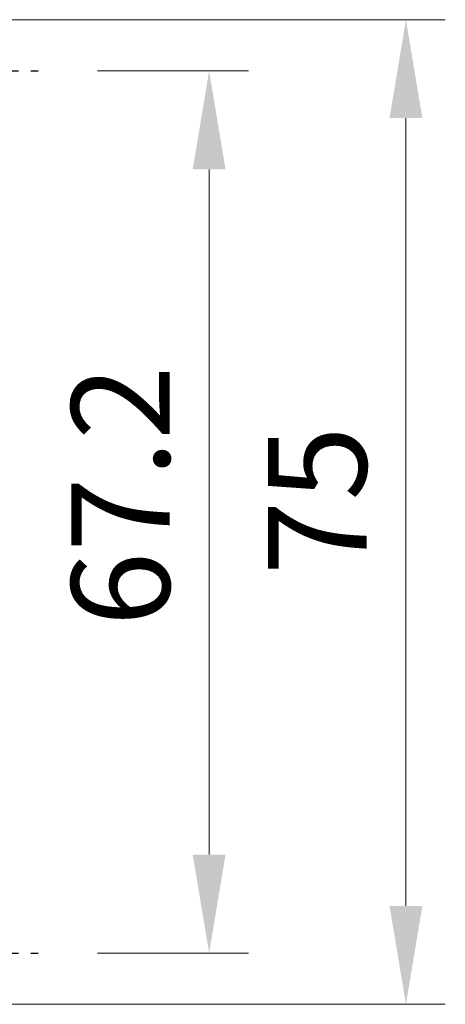
# Model space of a CAD drawing. Units: millimetres. Extents: x 36 to 4172, y 20 to 863.
# Drawn here: x 1610 to 1642, y 185 to 260 of the extents above; entities that cross this region are included whole.
import ezdxf

# ---------------------------------------------------------------- set-up
doc = ezdxf.new("R2010")
doc.units = ezdxf.units.MM
doc.header["$LTSCALE"] = 2.5
doc.linetypes.add('AM_ISO08W050', pattern=[18, 12, -1.5, 3, -1.5])
doc.linetypes.add('AM_ISO08W050x2', pattern=[9, 6, -0.75, 1.5, -0.75])
doc.layers.get('Defpoints').update_dxf_attribs({"lineweight": 25})
for name, color, linetype, lineweight in [('AM_7', 4, 'AM_ISO08W050', 25), ('Dimension (ISO)', 7, 'Continuous', 18), ('Dimension (ISO) @ 1', 7, 'Continuous', 18)]:
    doc.layers.add(name, color=color, linetype=linetype, lineweight=lineweight)
doc.styles.add('Note Text (TK)', font='MS PGothic.ttf')
doc.dimstyles.new('Default - Method 1b (TK)', dxfattribs={"dimscale": 2.5, "dimtxt": 2.5, "dimasz": 2.5, "dimexe": 1, "dimexo": 1.5, "dimgap": 1, "dimtad": 1, "dimtoh": 1, "dimrnd": 1e-08, "dimdsep": 46, "dimtxsty": 'Note Text (TK)', "dimcen": 0.09, "dimdle": 5, "dimclrd": 100, "dimclre": 100, "dimclrt": 7, "dimadec": 1, "dimazin": 1, "dimtfac": 1, "dimtmove": 0, "dimatfit": 3, "dimfxl": 0, "dimtolj": 1, "dimlwd": -1, "dimlwe": -1, "dimarcsym": 0})

# ---------------------------------------------------------------- blocks, each defined once
blk = doc.blocks.new('*D57')
at = {"layer": 'Defpoints', "color": 0, "transparency": 16777216}
for p in [(1611.012, 256.011), (1611.012, 188.811), (1624.026, 188.811)]:
    blk.add_point(p, dxfattribs=at)
at = {"layer": 'Dimension (ISO)', "color": 100, "transparency": 16777216}
for p, q in [((1615.512, 256.011), (1627.026, 256.011)), ((1624.026, 248.511), (1624.026, 196.311)), ((1615.512, 188.811), (1627.026, 188.811))]:
    blk.add_line(p, q, dxfattribs=at)
for points in [[(1622.776, 248.511), (1625.276, 248.511), (1624.026, 256.011)], [(1622.776, 196.311), (1625.276, 196.311), (1624.026, 188.811)]]:
    blk.add_solid(points, dxfattribs=at)
at = {"layer": 'Dimension (ISO)', "color": 7, "transparency": 16777216, "insert": (1617.276, 213.696), "char_height": 7.5, "attachment_point": 4, "rotation": 90, "style": 'Note Text (TK)'}
blk.add_mtext('\\A1;67.2', dxfattribs=at)
blk = doc.blocks.new('*D58')
at = {"layer": 'Defpoints', "color": 0, "transparency": 16777216}
for p in [(1601.803, 259.911), (1601.803, 184.911), (1639.026, 184.911)]:
    blk.add_point(p, dxfattribs=at)
at = {"layer": 'Dimension (ISO)', "color": 100, "transparency": 16777216}
for p, q in [((1606.303, 259.911), (1642.026, 259.911)), ((1639.026, 252.411), (1639.026, 192.411)), ((1606.303, 184.911), (1642.026, 184.911))]:
    blk.add_line(p, q, dxfattribs=at)
for points in [[(1637.776, 252.411), (1640.276, 252.411), (1639.026, 259.911)], [(1637.776, 192.411), (1640.276, 192.411), (1639.026, 184.911)]]:
    blk.add_solid(points, dxfattribs=at)
at = {"layer": 'Dimension (ISO)', "color": 7, "transparency": 16777216, "insert": (1632.276, 217.596), "char_height": 7.5, "attachment_point": 4, "rotation": 90, "style": 'Note Text (TK)'}
blk.add_mtext('\\A1;75', dxfattribs=at)

msp = doc.modelspace()

# ---------------------------------------------------------------- linework, layer by layer
at = {"layer": 'AM_7', "linetype": 'AM_ISO08W050x2', "ltscale": 0.5}
for p, q in [((1602.0123, 256.0109), (1611.0123, 256.0109)), ((1602.0123, 188.8109), (1611.0123, 188.8109))]:
    msp.add_line(p, q, dxfattribs=at)

# ---------------------------------------------------------------- dimensions: what is measured, and where the dimension line sits
at = {"layer": 'Dimension (ISO) @ 1', "color": 100, "true_color": 0x00ff3f}
for base, p1, p2, picture, middle in [((1639.0262, 184.9109), (1601.8033, 259.9109), (1601.8033, 184.9109), '*D58', (1639.0262, 222.4109)), ((1624.0262, 188.8109), (1611.0123, 256.0109), (1611.0123, 188.8109), '*D57', (1624.0262, 222.4109))]:
    dim = msp.add_linear_dim(base=base, p1=p1, p2=p2, angle=90, dimstyle='Default - Method 1b (TK)', override={"dimscale": 1, "dimtxt": 7.5, "dimasz": 7.5, "dimexe": 3, "dimexo": 4.5, "dimgap": 3, "dimtoh": 0, "dimcen": 0.27, "dimtix": 0, "dimtofl": 0, "dimtmove": 0, "dimatfit": 1}, dxfattribs=at)
    dim.commit()
    dim.dimension.update_dxf_attribs({"geometry": picture, "text_midpoint": middle, "dimtype": 128})

doc.saveas('drawing.dxf')
